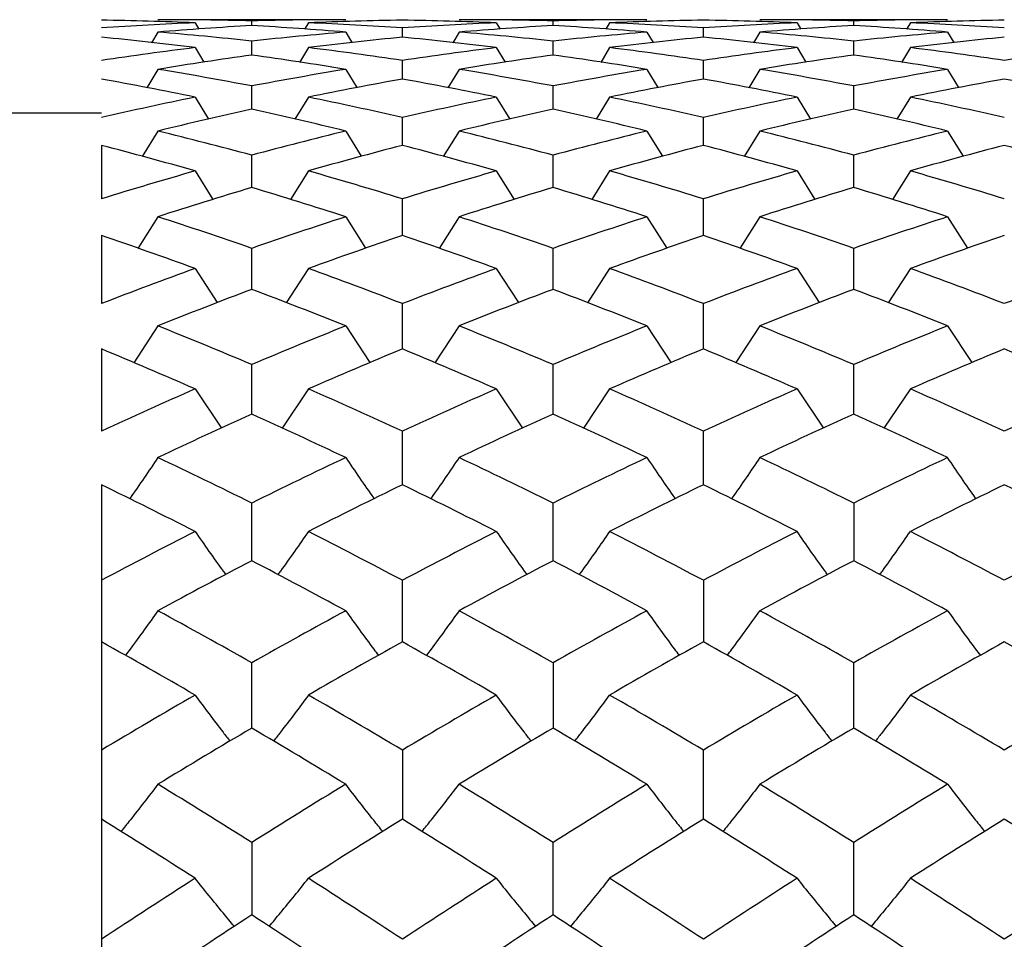
# Paper-space layout '_Left' of a CAD drawing. Units: inches. Extents: x 0 to 5.59, y -1.64 to 1.06.
# Drawn here: x 0.85 to 1.06, y 0.5 to 0.69 of the extents above; entities that cross this region are included whole.
import ezdxf

# ---------------------------------------------------------------- set-up
doc = ezdxf.new("R2010")
doc.units = ezdxf.units.IN
doc.header["$MEASUREMENT"] = 0

psp = doc.layouts.new('_Left')

# ---------------------------------------------------------------- linework, layer by layer
at = {"color": 7, "linetype": 'Continuous', "lineweight": 25}
for p, q in [((0.91762, 0.68898), (0.87805, 0.68898)), ((0.98109, 0.68898), (0.94152, 0.68898)), ((1.04448, 0.68898), (1.00491, 0.68898)), ((0.88589, 0.68832), (0.88668, 0.68701)), ((0.89783, 0.68773), (0.89783, 0.68872)), ((0.90977, 0.68832), (0.90895, 0.68696)), ((0.92957, 0.68528), (0.92957, 0.68725)), ((0.94937, 0.68832), (0.95016, 0.68701)), ((0.96132, 0.68773), (0.96132, 0.68872)), ((0.97325, 0.68832), (0.97244, 0.68696)), ((0.993, 0.68528), (0.993, 0.68725)), ((1.01275, 0.68832), (1.01354, 0.68701)), ((1.02469, 0.68773), (1.02469, 0.68872)), ((1.03663, 0.68832), (1.03581, 0.68696)), ((0.87805, 0.68635), (0.87671, 0.6841)), ((0.91762, 0.68635), (0.91894, 0.68415)), ((0.94152, 0.68635), (0.94017, 0.6841)), ((0.98109, 0.68635), (0.98241, 0.68415)), ((1.00491, 0.68635), (1.00357, 0.6841)), ((1.04448, 0.68635), (1.0458, 0.68415)), ((0.88589, 0.68308), (0.88773, 0.68003)), ((0.89783, 0.68151), (0.89783, 0.68447)), ((0.90977, 0.68308), (0.9079, 0.67998)), ((0.94937, 0.68308), (0.95121, 0.68003)), ((0.96132, 0.68151), (0.96132, 0.68447)), ((0.97325, 0.68308), (0.97139, 0.67998)), ((1.01275, 0.68308), (1.01458, 0.68003)), ((1.02469, 0.68151), (1.02469, 0.68447)), ((1.03663, 0.68308), (1.03476, 0.67998)), ((0.92957, 0.67645), (0.92957, 0.68038)), ((0.993, 0.67645), (0.993, 0.68038)), ((0.87805, 0.67851), (0.8757, 0.67461)), ((0.91762, 0.67851), (0.91995, 0.67466)), ((0.94152, 0.67851), (0.93916, 0.67461)), ((0.98109, 0.67851), (0.98342, 0.67466)), ((1.00491, 0.67851), (1.00256, 0.67461)), ((1.04448, 0.67851), (1.04681, 0.67466)), ((0.89783, 0.67011), (0.89783, 0.675)), ((0.96132, 0.67011), (0.96132, 0.675)), ((1.02469, 0.67011), (1.02469, 0.675)), ((0.88589, 0.67264), (0.8887, 0.66804)), ((0.90977, 0.67264), (0.90692, 0.66799)), ((0.94937, 0.67264), (0.95219, 0.66804)), ((0.97325, 0.67264), (0.97041, 0.66799)), ((1.01275, 0.67264), (1.01556, 0.66804)), ((1.03663, 0.67264), (1.03378, 0.66799)), ((0.86614, 0.66929), (0.82677, 0.66929)), ((0.92957, 0.66248), (0.92957, 0.66834)), ((0.993, 0.66248), (0.993, 0.66834)), ((0.87805, 0.6655), (0.87475, 0.66013)), ((0.91762, 0.6655), (0.92091, 0.66018)), ((0.94152, 0.6655), (0.9382, 0.66013)), ((0.98109, 0.6655), (0.98437, 0.66018)), ((1.00491, 0.6655), (1.00161, 0.66013)), ((1.04448, 0.6655), (1.04777, 0.66018)), ((0.86614, 0.66248), (0.86614, 0.65121)), ((0.89783, 0.6536), (0.89783, 0.6604)), ((0.96132, 0.6536), (0.96132, 0.6604)), ((1.02469, 0.6536), (1.02469, 0.6604)), ((0.88589, 0.65709), (0.88964, 0.6511)), ((0.90977, 0.65709), (0.90602, 0.6511)), ((0.94937, 0.65709), (0.95312, 0.6511)), ((0.97325, 0.65709), (0.96951, 0.6511)), ((1.01275, 0.65709), (1.0165, 0.6511)), ((1.03663, 0.65709), (1.03288, 0.6511)), ((0.92957, 0.64347), (0.92957, 0.65121)), ((0.993, 0.64347), (0.993, 0.65121)), ((0.87805, 0.64743), (0.87384, 0.64077)), ((0.91762, 0.64743), (0.92183, 0.64081)), ((0.94152, 0.64743), (0.93729, 0.64077)), ((0.98109, 0.64743), (0.98528, 0.64081)), ((1.00491, 0.64743), (1.00069, 0.64077)), ((1.04448, 0.64743), (1.04868, 0.64081)), ((0.86614, 0.64347), (0.86614, 0.62912)), ((0.89783, 0.63212), (0.89783, 0.64077)), ((0.96132, 0.63212), (0.96132, 0.64077)), ((1.02469, 0.63212), (1.02469, 0.64077)), ((0.88589, 0.63653), (0.89054, 0.62933)), ((0.90977, 0.63653), (0.90509, 0.62929)), ((0.94937, 0.63653), (0.95402, 0.62933)), ((0.97325, 0.63653), (0.96858, 0.62929)), ((1.01275, 0.63653), (1.0174, 0.62933)), ((1.03663, 0.63653), (1.03195, 0.62929)), ((0.92957, 0.61956), (0.92957, 0.62912)), ((0.993, 0.61956), (0.993, 0.62912)), ((0.87805, 0.62442), (0.87295, 0.61665)), ((0.91762, 0.62442), (0.92272, 0.61669)), ((0.94152, 0.62442), (0.9364, 0.61665)), ((0.98109, 0.62442), (0.98619, 0.61665)), ((1.00491, 0.62442), (0.99983, 0.61669)), ((1.04448, 0.62442), (1.04958, 0.61669)), ((0.86614, 0.61956), (0.86614, 0.60225)), ((0.89783, 0.60582), (0.89783, 0.61627)), ((0.96132, 0.60582), (0.96132, 0.61627)), ((1.02469, 0.60582), (1.02469, 0.61627)), ((0.88589, 0.61113), (0.89142, 0.6029)), ((0.90977, 0.61113), (0.90421, 0.60287)), ((0.94937, 0.61113), (0.95491, 0.6029)), ((0.97325, 0.61113), (0.96772, 0.6029)), ((1.01275, 0.61113), (1.0183, 0.60287)), ((1.03663, 0.61113), (1.03107, 0.60287)), ((0.92957, 0.59093), (0.92957, 0.60225)), ((0.993, 0.59093), (0.993, 0.60225)), ((0.86614, 0.59093), (0.86614, -0.10848)), ((0.89783, 0.57492), (0.89783, 0.58708)), ((0.96132, 0.57492), (0.96132, 0.58708)), ((1.02469, 0.58708), (1.02469, 0.57492)), ((0.92957, 0.55781), (0.92957, 0.57079)), ((0.993, 0.57079), (0.993, 0.55781)), ((0.89783, 0.53964), (0.89783, 0.55341)), ((0.96132, 0.55341), (0.96132, 0.53964)), ((1.02469, 0.53964), (1.02469, 0.55341)), ((0.92957, 0.53499), (0.92957, 0.52044)), ((0.993, 0.52044), (0.993, 0.53499)), ((0.89783, 0.51554), (0.89783, 0.50026)), ((0.96132, 0.50026), (0.96132, 0.51554)), ((1.02469, 0.50026), (1.02469, 0.51554))]:
    psp.add_line(p, q, dxfattribs=at)
for points in [[(0.89783, 0.68872), (0.89123, 0.68889), (0.88464, 0.68898), (0.87805, 0.68898)], [(0.91762, 0.68898), (0.91102, 0.68898), (0.90442, 0.68889), (0.89783, 0.68872)], [(0.96132, 0.68872), (0.95472, 0.68889), (0.94812, 0.68898), (0.94152, 0.68898)], [(0.98109, 0.68898), (0.97451, 0.68898), (0.96791, 0.68889), (0.96132, 0.68872)], [(1.02469, 0.68872), (1.01809, 0.68889), (1.0115, 0.68898), (1.00491, 0.68898)], [(1.04448, 0.68898), (1.03788, 0.68898), (1.03128, 0.68889), (1.02469, 0.68872)], [(0.88589, 0.68832), (0.8793, 0.68859), (0.87272, 0.68878), (0.86614, 0.68888)], [(0.88589, 0.68832), (0.8793, 0.68805), (0.87272, 0.68769), (0.86614, 0.68725)], [(0.89783, 0.68773), (0.89123, 0.68736), (0.88464, 0.6869), (0.87805, 0.68635)], [(0.91762, 0.68635), (0.91102, 0.6869), (0.90442, 0.68736), (0.89783, 0.68773)], [(0.92957, 0.68888), (0.92297, 0.68878), (0.91637, 0.68859), (0.90977, 0.68832)], [(0.92957, 0.68725), (0.92297, 0.68769), (0.91637, 0.68805), (0.90977, 0.68832)], [(0.94937, 0.68832), (0.94278, 0.68859), (0.93617, 0.68878), (0.92957, 0.68888)], [(0.94937, 0.68832), (0.94278, 0.68805), (0.93617, 0.68769), (0.92957, 0.68725)], [(0.96132, 0.68773), (0.95472, 0.68736), (0.94812, 0.6869), (0.94152, 0.68635)], [(0.98109, 0.68635), (0.97451, 0.6869), (0.96791, 0.68736), (0.96132, 0.68773)], [(0.993, 0.68888), (0.98643, 0.68878), (0.97984, 0.68859), (0.97325, 0.68832)], [(0.993, 0.68725), (0.98643, 0.68769), (0.97984, 0.68805), (0.97325, 0.68832)], [(1.01275, 0.68832), (1.00616, 0.68859), (0.99957, 0.68878), (0.993, 0.68888)], [(1.01275, 0.68832), (1.00616, 0.68805), (0.99957, 0.68769), (0.993, 0.68725)], [(1.02469, 0.68773), (1.01809, 0.68736), (1.0115, 0.6869), (1.00491, 0.68635)], [(1.04448, 0.68635), (1.03788, 0.6869), (1.03128, 0.68736), (1.02469, 0.68773)], [(1.05643, 0.68888), (1.04983, 0.68878), (1.04323, 0.68859), (1.03663, 0.68832)], [(1.05643, 0.68725), (1.04983, 0.68769), (1.04323, 0.68805), (1.03663, 0.68832)], [(0.88589, 0.68308), (0.8793, 0.6839), (0.87272, 0.68463), (0.86614, 0.68528)], [(0.89783, 0.68447), (0.89123, 0.68518), (0.88464, 0.68581), (0.87805, 0.68635)], [(0.91762, 0.68635), (0.91102, 0.68581), (0.90442, 0.68518), (0.89783, 0.68447)], [(0.92957, 0.68528), (0.92297, 0.68463), (0.91637, 0.6839), (0.90977, 0.68308)], [(0.94937, 0.68308), (0.94278, 0.6839), (0.93617, 0.68463), (0.92957, 0.68528)], [(0.96132, 0.68447), (0.95472, 0.68518), (0.94812, 0.68581), (0.94152, 0.68635)], [(0.98109, 0.68635), (0.97451, 0.68581), (0.96791, 0.68518), (0.96132, 0.68447)], [(0.993, 0.68528), (0.98643, 0.68463), (0.97984, 0.6839), (0.97325, 0.68308)], [(1.01275, 0.68308), (1.00616, 0.6839), (0.99957, 0.68463), (0.993, 0.68528)], [(1.02469, 0.68447), (1.01809, 0.68518), (1.0115, 0.68581), (1.00491, 0.68635)], [(1.04448, 0.68635), (1.03788, 0.68581), (1.03128, 0.68518), (1.02469, 0.68447)], [(1.05643, 0.68528), (1.04983, 0.68463), (1.04323, 0.6839), (1.03663, 0.68308)], [(0.88589, 0.68308), (0.8793, 0.68227), (0.87272, 0.68137), (0.86614, 0.68038)], [(0.92957, 0.68038), (0.92297, 0.68137), (0.91637, 0.68227), (0.90977, 0.68308)], [(0.94937, 0.68308), (0.94278, 0.68227), (0.93617, 0.68137), (0.92957, 0.68038)], [(0.993, 0.68038), (0.98643, 0.68137), (0.97984, 0.68227), (0.97325, 0.68308)], [(1.01275, 0.68308), (1.00616, 0.68227), (0.99957, 0.68137), (0.993, 0.68038)], [(1.05643, 0.68038), (1.04983, 0.68137), (1.04323, 0.68227), (1.03663, 0.68308)], [(1.07623, 0.68308), (1.06964, 0.68227), (1.06303, 0.68137), (1.05643, 0.68038)], [(0.89783, 0.68151), (0.89123, 0.6806), (0.88464, 0.67959), (0.87805, 0.67851)], [(0.91762, 0.67851), (0.91102, 0.67959), (0.90442, 0.6806), (0.89783, 0.68151)], [(0.96132, 0.68151), (0.95472, 0.6806), (0.94812, 0.67959), (0.94152, 0.67851)], [(0.98109, 0.67851), (0.97451, 0.67959), (0.96791, 0.6806), (0.96132, 0.68151)], [(1.02469, 0.68151), (1.01809, 0.6806), (1.0115, 0.67959), (1.00491, 0.67851)], [(1.04448, 0.67851), (1.03788, 0.67959), (1.03128, 0.6806), (1.02469, 0.68151)], [(0.89783, 0.675), (0.89123, 0.67626), (0.88464, 0.67742), (0.87805, 0.67851)], [(0.91762, 0.67851), (0.91102, 0.67742), (0.90442, 0.67625), (0.89783, 0.675)], [(0.96132, 0.675), (0.95472, 0.67625), (0.94812, 0.67742), (0.94152, 0.67851)], [(0.98109, 0.67851), (0.97451, 0.67742), (0.96791, 0.67626), (0.96132, 0.675)], [(1.02469, 0.675), (1.01809, 0.67626), (1.0115, 0.67742), (1.00491, 0.67851)], [(1.04448, 0.67851), (1.03788, 0.67742), (1.03128, 0.67625), (1.02469, 0.675)], [(0.88589, 0.67264), (0.8793, 0.674), (0.87272, 0.67527), (0.86614, 0.67645)], [(0.92957, 0.67645), (0.92297, 0.67527), (0.91637, 0.674), (0.90977, 0.67264)], [(0.94937, 0.67264), (0.94278, 0.674), (0.93617, 0.67527), (0.92957, 0.67645)], [(0.993, 0.67645), (0.98643, 0.67527), (0.97984, 0.674), (0.97325, 0.67264)], [(1.01275, 0.67264), (1.00616, 0.674), (0.99957, 0.67527), (0.993, 0.67645)], [(1.05643, 0.67645), (1.04983, 0.67527), (1.04323, 0.674), (1.03663, 0.67264)], [(1.07623, 0.67264), (1.06964, 0.674), (1.06303, 0.67527), (1.05643, 0.67645)], [(0.88589, 0.67264), (0.8793, 0.67129), (0.87272, 0.66986), (0.86614, 0.66834)], [(0.92957, 0.66834), (0.92297, 0.66986), (0.91637, 0.67129), (0.90977, 0.67264)], [(0.94937, 0.67264), (0.94278, 0.67129), (0.93617, 0.66986), (0.92957, 0.66834)], [(0.993, 0.66834), (0.98643, 0.66986), (0.97984, 0.67129), (0.97325, 0.67264)], [(1.01275, 0.67264), (1.00616, 0.67129), (0.99957, 0.66986), (0.993, 0.66834)], [(1.05643, 0.66834), (1.04983, 0.66986), (1.04323, 0.67129), (1.03663, 0.67264)], [(0.89783, 0.67011), (0.89123, 0.66865), (0.88464, 0.66712), (0.87805, 0.6655)], [(0.91762, 0.6655), (0.91102, 0.66712), (0.90442, 0.66865), (0.89783, 0.67011)], [(0.96132, 0.67011), (0.95472, 0.66865), (0.94812, 0.66712), (0.94152, 0.6655)], [(0.98109, 0.6655), (0.97451, 0.66712), (0.96791, 0.66865), (0.96132, 0.67011)], [(1.02469, 0.67011), (1.01809, 0.66865), (1.0115, 0.66712), (1.00491, 0.6655)], [(1.04448, 0.6655), (1.03788, 0.66712), (1.03128, 0.66865), (1.02469, 0.67011)], [(0.89783, 0.6604), (0.89123, 0.66218), (0.88464, 0.66388), (0.87805, 0.6655)], [(0.91762, 0.6655), (0.91102, 0.66388), (0.90442, 0.66218), (0.89783, 0.6604)], [(0.96132, 0.6604), (0.95472, 0.66218), (0.94812, 0.66388), (0.94152, 0.6655)], [(0.98109, 0.6655), (0.97451, 0.66388), (0.96791, 0.66218), (0.96132, 0.6604)], [(1.02469, 0.6604), (1.01809, 0.66218), (1.0115, 0.66388), (1.00491, 0.6655)], [(1.04448, 0.6655), (1.03788, 0.66388), (1.03128, 0.66218), (1.02469, 0.6604)], [(0.88589, 0.65709), (0.8793, 0.65897), (0.87272, 0.66077), (0.86614, 0.66248)], [(0.92957, 0.66248), (0.92297, 0.66077), (0.91637, 0.65897), (0.90977, 0.65709)], [(0.94937, 0.65709), (0.94278, 0.65897), (0.93617, 0.66077), (0.92957, 0.66248)], [(0.993, 0.66248), (0.98643, 0.66077), (0.97984, 0.65897), (0.97325, 0.65709)], [(1.01275, 0.65709), (1.00616, 0.65897), (0.99957, 0.66077), (0.993, 0.66248)], [(1.05643, 0.66248), (1.04983, 0.66077), (1.04323, 0.65897), (1.03663, 0.65709)], [(1.07623, 0.65709), (1.06964, 0.65897), (1.06303, 0.66077), (1.05643, 0.66248)], [(0.88589, 0.65709), (0.8793, 0.65521), (0.87272, 0.65325), (0.86614, 0.65121)], [(0.92957, 0.65121), (0.92297, 0.65325), (0.91637, 0.65521), (0.90977, 0.65709)], [(0.94937, 0.65709), (0.94278, 0.65521), (0.93617, 0.65325), (0.92957, 0.65121)], [(0.993, 0.65121), (0.98643, 0.65325), (0.97984, 0.65521), (0.97325, 0.65709)], [(1.01275, 0.65709), (1.00616, 0.65521), (0.99957, 0.65325), (0.993, 0.65121)], [(1.05643, 0.65121), (1.04983, 0.65325), (1.04323, 0.65521), (1.03663, 0.65709)], [(0.89783, 0.6536), (0.89123, 0.65162), (0.88464, 0.64956), (0.87805, 0.64743)], [(0.91762, 0.64743), (0.91102, 0.64956), (0.90442, 0.65162), (0.89783, 0.6536)], [(0.96132, 0.6536), (0.95472, 0.65162), (0.94812, 0.64956), (0.94152, 0.64743)], [(0.98109, 0.64743), (0.97451, 0.64956), (0.96791, 0.65162), (0.96132, 0.6536)], [(1.02469, 0.6536), (1.01809, 0.65162), (1.0115, 0.64956), (1.00491, 0.64743)], [(1.04448, 0.64743), (1.03788, 0.64956), (1.03128, 0.65162), (1.02469, 0.6536)], [(0.89783, 0.64077), (0.89123, 0.64307), (0.88464, 0.64529), (0.87805, 0.64743)], [(0.91762, 0.64743), (0.91102, 0.64529), (0.90442, 0.64307), (0.89783, 0.64077)], [(0.96132, 0.64077), (0.95472, 0.64307), (0.94812, 0.64529), (0.94152, 0.64743)], [(0.98109, 0.64743), (0.97451, 0.64529), (0.96791, 0.64307), (0.96132, 0.64077)], [(1.02469, 0.64077), (1.01809, 0.64307), (1.0115, 0.64529), (1.00491, 0.64743)], [(1.04448, 0.64743), (1.03788, 0.64529), (1.03128, 0.64307), (1.02469, 0.64077)], [(0.88589, 0.63653), (0.8793, 0.63892), (0.87272, 0.64124), (0.86614, 0.64347)], [(0.92957, 0.64347), (0.92297, 0.64124), (0.91637, 0.63892), (0.90977, 0.63653)], [(0.94937, 0.63653), (0.94278, 0.63892), (0.93617, 0.64124), (0.92957, 0.64347)], [(0.993, 0.64347), (0.98643, 0.64124), (0.97984, 0.63892), (0.97325, 0.63653)], [(1.01275, 0.63653), (1.00616, 0.63892), (0.99957, 0.64124), (0.993, 0.64347)], [(1.05643, 0.64347), (1.04983, 0.64124), (1.04323, 0.63892), (1.03663, 0.63653)], [(0.88589, 0.63653), (0.8793, 0.63414), (0.87272, 0.63167), (0.86614, 0.62912)], [(0.92957, 0.62912), (0.92297, 0.63167), (0.91637, 0.63414), (0.90977, 0.63653)], [(0.94937, 0.63653), (0.94278, 0.63414), (0.93617, 0.63167), (0.92957, 0.62912)], [(0.993, 0.62912), (0.98643, 0.63167), (0.97984, 0.63414), (0.97325, 0.63653)], [(1.01275, 0.63653), (1.00616, 0.63414), (0.99957, 0.63167), (0.993, 0.62912)], [(1.05643, 0.62912), (1.04983, 0.63167), (1.04323, 0.63414), (1.03663, 0.63653)], [(1.07623, 0.63653), (1.06964, 0.63414), (1.06303, 0.63167), (1.05643, 0.62912)], [(0.89783, 0.63212), (0.89123, 0.62963), (0.88464, 0.62706), (0.87805, 0.62442)], [(0.91762, 0.62442), (0.91102, 0.62707), (0.90442, 0.62963), (0.89783, 0.63212)], [(0.96132, 0.63212), (0.95472, 0.62963), (0.94812, 0.62707), (0.94152, 0.62442)], [(0.98109, 0.62442), (0.97451, 0.62706), (0.96791, 0.62963), (0.96132, 0.63212)], [(1.02469, 0.63212), (1.01809, 0.62963), (1.0115, 0.62706), (1.00491, 0.62442)], [(1.04448, 0.62442), (1.03788, 0.62707), (1.03128, 0.62963), (1.02469, 0.63212)], [(0.89783, 0.61627), (0.89123, 0.61907), (0.88464, 0.62178), (0.87805, 0.62442)], [(0.91762, 0.62442), (0.91102, 0.62178), (0.90442, 0.61906), (0.89783, 0.61627)], [(0.96132, 0.61627), (0.95472, 0.61906), (0.94812, 0.62178), (0.94152, 0.62442)], [(0.98109, 0.62442), (0.97451, 0.62178), (0.96791, 0.61907), (0.96132, 0.61627)], [(1.02469, 0.61627), (1.01809, 0.61907), (1.0115, 0.62178), (1.00491, 0.62442)], [(1.04448, 0.62442), (1.03788, 0.62178), (1.03128, 0.61906), (1.02469, 0.61627)], [(0.88589, 0.61113), (0.8793, 0.61402), (0.87272, 0.61683), (0.86614, 0.61956)], [(0.92957, 0.61956), (0.92297, 0.61683), (0.91637, 0.61402), (0.90977, 0.61113)], [(0.94937, 0.61113), (0.94278, 0.61402), (0.93617, 0.61683), (0.92957, 0.61956)], [(0.993, 0.61956), (0.98643, 0.61683), (0.97984, 0.61402), (0.97325, 0.61113)], [(1.01275, 0.61113), (1.00616, 0.61402), (0.99957, 0.61683), (0.993, 0.61956)], [(1.05643, 0.61956), (1.04983, 0.61683), (1.04323, 0.61402), (1.03663, 0.61113)], [(1.07623, 0.61113), (1.06964, 0.61402), (1.06303, 0.61683), (1.05643, 0.61956)], [(0.88589, 0.61113), (0.8793, 0.60824), (0.87272, 0.60528), (0.86614, 0.60225)], [(0.92957, 0.60225), (0.92297, 0.60528), (0.91637, 0.60824), (0.90977, 0.61113)], [(0.94937, 0.61113), (0.94278, 0.60824), (0.93617, 0.60528), (0.92957, 0.60225)], [(0.993, 0.60225), (0.98643, 0.60528), (0.97984, 0.60824), (0.97325, 0.61113)], [(1.01275, 0.61113), (1.00616, 0.60824), (0.99957, 0.60528), (0.993, 0.60225)], [(1.05643, 0.60225), (1.04983, 0.60528), (1.04323, 0.60824), (1.03663, 0.61113)], [(1.07623, 0.61113), (1.06964, 0.60824), (1.06303, 0.60528), (1.05643, 0.60225)], [(0.89783, 0.60582), (0.89123, 0.60285), (0.88464, 0.59979), (0.87805, 0.59667)], [(0.91762, 0.59667), (0.91102, 0.5998), (0.90442, 0.60285), (0.89783, 0.60582)], [(0.96132, 0.60582), (0.95472, 0.60285), (0.94812, 0.5998), (0.94152, 0.59667)], [(0.98109, 0.59667), (0.97451, 0.59979), (0.96791, 0.60285), (0.96132, 0.60582)], [(1.02469, 0.60582), (1.01809, 0.60285), (1.0115, 0.59979), (1.00491, 0.59667)], [(1.04448, 0.59667), (1.03788, 0.5998), (1.03128, 0.60285), (1.02469, 0.60582)], [(0.89783, 0.58708), (0.89123, 0.59035), (0.88464, 0.59355), (0.87805, 0.59667)], [(0.91762, 0.59667), (0.91102, 0.59355), (0.90442, 0.59035), (0.89783, 0.58708)], [(0.96132, 0.58708), (0.95472, 0.59035), (0.94812, 0.59355), (0.94152, 0.59667)], [(0.98109, 0.59667), (0.97451, 0.59355), (0.96791, 0.59035), (0.96132, 0.58708)], [(1.02469, 0.58708), (1.01809, 0.59035), (1.0115, 0.59355), (1.00491, 0.59667)], [(1.04448, 0.59667), (1.03788, 0.59355), (1.03128, 0.59035), (1.02469, 0.58708)], [(0.88589, 0.58108), (0.8793, 0.58444), (0.87272, 0.58772), (0.86614, 0.59093)], [(0.92957, 0.59093), (0.92297, 0.58772), (0.91637, 0.58443), (0.90977, 0.58108)], [(0.94937, 0.58108), (0.94278, 0.58443), (0.93617, 0.58772), (0.92957, 0.59093)], [(0.993, 0.59093), (0.98643, 0.58772), (0.97984, 0.58444), (0.97325, 0.58108)], [(1.01275, 0.58108), (1.00616, 0.58444), (0.99957, 0.58772), (0.993, 0.59093)], [(1.05643, 0.59093), (1.04983, 0.58772), (1.04323, 0.58443), (1.03663, 0.58108)], [(1.07623, 0.58108), (1.06964, 0.58443), (1.06303, 0.58772), (1.05643, 0.59093)], [(0.88589, 0.58108), (0.8793, 0.57772), (0.87272, 0.57429), (0.86614, 0.57079)], [(0.92957, 0.57079), (0.92297, 0.57429), (0.91637, 0.57772), (0.90977, 0.58108)], [(0.94937, 0.58108), (0.94278, 0.57772), (0.93617, 0.57429), (0.92957, 0.57079)], [(0.993, 0.57079), (0.98643, 0.57429), (0.97984, 0.57772), (0.97325, 0.58108)], [(1.01275, 0.58108), (1.00616, 0.57772), (0.99957, 0.57429), (0.993, 0.57079)], [(1.05643, 0.57079), (1.04983, 0.57429), (1.04323, 0.57772), (1.03663, 0.58108)], [(1.07623, 0.58108), (1.06964, 0.57772), (1.06303, 0.57429), (1.05643, 0.57079)], [(0.89783, 0.57492), (0.89123, 0.57148), (0.88464, 0.56796), (0.87805, 0.56438)], [(0.91762, 0.56438), (0.91102, 0.56796), (0.90442, 0.57148), (0.89783, 0.57492)], [(0.96132, 0.57492), (0.95472, 0.57148), (0.94812, 0.56796), (0.94152, 0.56438)], [(0.98109, 0.56438), (0.97451, 0.56796), (0.96791, 0.57148), (0.96132, 0.57492)], [(1.02469, 0.57492), (1.01809, 0.57148), (1.0115, 0.56796), (1.00491, 0.56438)], [(1.04448, 0.56438), (1.03788, 0.56796), (1.03128, 0.57148), (1.02469, 0.57492)], [(0.89783, 0.55341), (0.89123, 0.55714), (0.88464, 0.56079), (0.87805, 0.56438)], [(0.91762, 0.56438), (0.91102, 0.56079), (0.90442, 0.55714), (0.89783, 0.55341)], [(0.96132, 0.55341), (0.95472, 0.55714), (0.94812, 0.56079), (0.94152, 0.56438)], [(0.98109, 0.56438), (0.97451, 0.56079), (0.96791, 0.55714), (0.96132, 0.55341)], [(1.02469, 0.55341), (1.01809, 0.55714), (1.0115, 0.56079), (1.00491, 0.56438)], [(1.04448, 0.56438), (1.03788, 0.56079), (1.03128, 0.55714), (1.02469, 0.55341)], [(0.88589, 0.5466), (0.8793, 0.55041), (0.87272, 0.55415), (0.86614, 0.55781)], [(0.92957, 0.55781), (0.92297, 0.55414), (0.91637, 0.55041), (0.90977, 0.5466)], [(0.94937, 0.5466), (0.94278, 0.55041), (0.93617, 0.55414), (0.92957, 0.55781)], [(0.993, 0.55781), (0.98643, 0.55415), (0.97984, 0.55041), (0.97325, 0.5466)], [(1.01275, 0.5466), (1.00616, 0.55041), (0.99957, 0.55415), (0.993, 0.55781)], [(1.05643, 0.55781), (1.04983, 0.55414), (1.04323, 0.55041), (1.03663, 0.5466)], [(1.07623, 0.5466), (1.06964, 0.55041), (1.06303, 0.55414), (1.05643, 0.55781)], [(0.88589, 0.5466), (0.8793, 0.5428), (0.87272, 0.53892), (0.86614, 0.53499)], [(0.92957, 0.53499), (0.92297, 0.53892), (0.91637, 0.5428), (0.90977, 0.5466)], [(0.94937, 0.5466), (0.94278, 0.5428), (0.93617, 0.53892), (0.92957, 0.53499)], [(0.993, 0.53499), (0.98643, 0.53892), (0.97984, 0.5428), (0.97325, 0.5466)], [(1.01275, 0.5466), (1.00616, 0.5428), (0.99957, 0.53892), (0.993, 0.53499)], [(1.05643, 0.53499), (1.04983, 0.53892), (1.04323, 0.5428), (1.03663, 0.5466)], [(1.07623, 0.5466), (1.06964, 0.5428), (1.06303, 0.53892), (1.05643, 0.53499)], [(0.89783, 0.53964), (0.89123, 0.53575), (0.88464, 0.5318), (0.87805, 0.52779)], [(0.91762, 0.52779), (0.91102, 0.5318), (0.90442, 0.53576), (0.89783, 0.53964)], [(0.96132, 0.53964), (0.95472, 0.53576), (0.94812, 0.5318), (0.94152, 0.52779)], [(0.98109, 0.52779), (0.97451, 0.5318), (0.96791, 0.53575), (0.96132, 0.53964)], [(1.02469, 0.53964), (1.01809, 0.53575), (1.0115, 0.5318), (1.00491, 0.52779)], [(1.04448, 0.52779), (1.03788, 0.5318), (1.03128, 0.53576), (1.02469, 0.53964)], [(0.89783, 0.51554), (0.89123, 0.51969), (0.88464, 0.52377), (0.87805, 0.52779)], [(0.91762, 0.52779), (0.91102, 0.52377), (0.90442, 0.51969), (0.89783, 0.51554)], [(0.96132, 0.51554), (0.95472, 0.51969), (0.94812, 0.52377), (0.94152, 0.52779)], [(0.98109, 0.52779), (0.97451, 0.52377), (0.96791, 0.51969), (0.96132, 0.51554)], [(1.02469, 0.51554), (1.01809, 0.51969), (1.0115, 0.52377), (1.00491, 0.52779)], [(1.04448, 0.52779), (1.03788, 0.52377), (1.03128, 0.51969), (1.02469, 0.51554)], [(0.88589, 0.50797), (0.8793, 0.51219), (0.87272, 0.51635), (0.86614, 0.52044)], [(0.92957, 0.52044), (0.92297, 0.51635), (0.91637, 0.51219), (0.90977, 0.50797)], [(0.94937, 0.50797), (0.94278, 0.51219), (0.93617, 0.51635), (0.92957, 0.52044)], [(0.993, 0.52044), (0.98643, 0.51635), (0.97984, 0.51219), (0.97325, 0.50797)], [(1.01275, 0.50797), (1.00616, 0.51219), (0.99957, 0.51635), (0.993, 0.52044)], [(1.05643, 0.52044), (1.04983, 0.51635), (1.04323, 0.51219), (1.03663, 0.50797)], [(1.07623, 0.50797), (1.06964, 0.51219), (1.06303, 0.51635), (1.05643, 0.52044)], [(0.88589, 0.50797), (0.8793, 0.50374), (0.87272, 0.49946), (0.86614, 0.49511)], [(0.92957, 0.49511), (0.92297, 0.49946), (0.91637, 0.50374), (0.90977, 0.50797)], [(0.94937, 0.50797), (0.94278, 0.50374), (0.93617, 0.49946), (0.92957, 0.49511)], [(0.993, 0.49511), (0.98643, 0.49946), (0.97984, 0.50374), (0.97325, 0.50797)], [(1.01275, 0.50797), (1.00616, 0.50374), (0.99957, 0.49946), (0.993, 0.49511)], [(1.05643, 0.49511), (1.04983, 0.49946), (1.04323, 0.50374), (1.03663, 0.50797)], [(1.07623, 0.50797), (1.06964, 0.50374), (1.06303, 0.49946), (1.05643, 0.49511)], [(0.89783, 0.50026), (0.89123, 0.49596), (0.88464, 0.4916), (0.87805, 0.48718)], [(0.91762, 0.48718), (0.91102, 0.4916), (0.90442, 0.49596), (0.89783, 0.50026)], [(0.96132, 0.50026), (0.95472, 0.49596), (0.94812, 0.4916), (0.94152, 0.48718)], [(0.98109, 0.48718), (0.97451, 0.4916), (0.96791, 0.49596), (0.96132, 0.50026)], [(1.02469, 0.50026), (1.01809, 0.49596), (1.0115, 0.4916), (1.00491, 0.48718)], [(1.04448, 0.48718), (1.03788, 0.4916), (1.03128, 0.49596), (1.02469, 0.50026)]]:
    psp.add_open_spline(points, degree=3, dxfattribs=at)
for points, knots in [([(0.87805, 0.59667), (0.87612, 0.59381), (0.87415, 0.5909), (0.87212, 0.58804), (0.87209, 0.588)], [0, 0, 0, 0, 0.987176, 1, 1, 1, 1]), ([(0.91762, 0.59667), (0.91957, 0.5938), (0.92154, 0.59089), (0.92359, 0.58802), (0.92362, 0.58797)], [0, 0, 0, 0, 0.98412, 1, 1, 1, 1]), ([(0.94152, 0.59667), (0.93958, 0.5938), (0.93761, 0.5909), (0.93557, 0.58804), (0.93554, 0.588)], [0, 0, 0, 0, 0.987242, 1, 1, 1, 1]), ([(0.98109, 0.59667), (0.98303, 0.59381), (0.985, 0.59089), (0.98704, 0.58802), (0.98707, 0.58797)], [0, 0, 0, 0, 0.98422, 1, 1, 1, 1]), ([(1.00491, 0.59667), (1.00298, 0.59381), (1.00101, 0.5909), (0.99898, 0.58804), (0.99895, 0.588)], [0, 0, 0, 0, 0.987176, 1, 1, 1, 1]), ([(1.05048, 0.58797), (1.05045, 0.58802), (1.0484, 0.59089), (1.04642, 0.5938), (1.04448, 0.59667)], [0, 0, 0, 0, 0.01566, 1, 1, 1, 1]), ([(0.88589, 0.58108), (0.88783, 0.57829), (0.88995, 0.57524), (0.89215, 0.57224), (0.89233, 0.57199)], [0, 0, 0, 0, 0.916985, 1, 1, 1, 1]), ([(0.90977, 0.58108), (0.90782, 0.57829), (0.90571, 0.57525), (0.90352, 0.57226), (0.90334, 0.57202)], [0, 0, 0, 0, 0.919465, 1, 1, 1, 1]), ([(0.94937, 0.58108), (0.95132, 0.57829), (0.95343, 0.57525), (0.95562, 0.57226), (0.9558, 0.57202)], [0, 0, 0, 0, 0.919465, 1, 1, 1, 1]), ([(0.97325, 0.58108), (0.97131, 0.57829), (0.9692, 0.57525), (0.96701, 0.57226), (0.96683, 0.57202)], [0, 0, 0, 0, 0.919496, 1, 1, 1, 1]), ([(1.01919, 0.57199), (1.01901, 0.57224), (1.01681, 0.57524), (1.01469, 0.57829), (1.01275, 0.58108)], [0, 0, 0, 0, 0.082806, 1, 1, 1, 1]), ([(1.0302, 0.57202), (1.03038, 0.57226), (1.03257, 0.57525), (1.03468, 0.57829), (1.03663, 0.58108)], [0, 0, 0, 0, 0.080334, 1, 1, 1, 1]), ([(0.87805, 0.56438), (0.87611, 0.56167), (0.87386, 0.55852), (0.87152, 0.55541), (0.87119, 0.55497)], [0, 0, 0, 0, 0.860181, 1, 1, 1, 1]), ([(0.91762, 0.56438), (0.91957, 0.56167), (0.92183, 0.55852), (0.92418, 0.55541), (0.92451, 0.55497)], [0, 0, 0, 0, 0.860219, 1, 1, 1, 1]), ([(0.94152, 0.56438), (0.93957, 0.56167), (0.93731, 0.55852), (0.93497, 0.55541), (0.93464, 0.55497)], [0, 0, 0, 0, 0.860219, 1, 1, 1, 1]), ([(0.98797, 0.55496), (0.98764, 0.5554), (0.98529, 0.55851), (0.98303, 0.56167), (0.98109, 0.56438)], [0, 0, 0, 0, 0.141422, 1, 1, 1, 1]), ([(0.99805, 0.55497), (0.99838, 0.55541), (1.00072, 0.55852), (1.00297, 0.56167), (1.00491, 0.56438)], [0, 0, 0, 0, 0.139636, 1, 1, 1, 1]), ([(1.04448, 0.56438), (1.04643, 0.56167), (1.04869, 0.55851), (1.05105, 0.55539), (1.05138, 0.55495)], [0, 0, 0, 0, 0.85831, 1, 1, 1, 1]), ([(0.88589, 0.5466), (0.88784, 0.54398), (0.89025, 0.54072), (0.89275, 0.53751), (0.89324, 0.53689)], [0, 0, 0, 0, 0.806216, 1, 1, 1, 1]), ([(0.90977, 0.5466), (0.90782, 0.54398), (0.90541, 0.54073), (0.90291, 0.53753), (0.90243, 0.53691)], [0, 0, 0, 0, 0.807741, 1, 1, 1, 1]), ([(0.95672, 0.53689), (0.95624, 0.53751), (0.95374, 0.54072), (0.95132, 0.54398), (0.94937, 0.5466)], [0, 0, 0, 0, 0.19352, 1, 1, 1, 1]), ([(0.96592, 0.53691), (0.9664, 0.53752), (0.9689, 0.54073), (0.9713, 0.54398), (0.97325, 0.5466)], [0, 0, 0, 0, 0.192059, 1, 1, 1, 1]), ([(1.01275, 0.5466), (1.0147, 0.54398), (1.01711, 0.54072), (1.01961, 0.53751), (1.0201, 0.53689)], [0, 0, 0, 0, 0.806216, 1, 1, 1, 1]), ([(1.03663, 0.5466), (1.03468, 0.54398), (1.03227, 0.54073), (1.02977, 0.53753), (1.02929, 0.53691)], [0, 0, 0, 0, 0.807741, 1, 1, 1, 1]), ([(0.87805, 0.52779), (0.87611, 0.52525), (0.87355, 0.52192), (0.8709, 0.51863), (0.87026, 0.51784)], [0, 0, 0, 0, 0.759723, 1, 1, 1, 1]), ([(0.92544, 0.51784), (0.9248, 0.51863), (0.92214, 0.52192), (0.91957, 0.52525), (0.91762, 0.52779)], [0, 0, 0, 0, 0.240175, 1, 1, 1, 1]), ([(0.93372, 0.51785), (0.93435, 0.51864), (0.93701, 0.52192), (0.93957, 0.52525), (0.94152, 0.52779)], [0, 0, 0, 0, 0.23902, 1, 1, 1, 1]), ([(0.98109, 0.52779), (0.98303, 0.52525), (0.98559, 0.52192), (0.98824, 0.51863), (0.98888, 0.51784)], [0, 0, 0, 0, 0.759723, 1, 1, 1, 1]), ([(1.00491, 0.52779), (1.00297, 0.52525), (1.00042, 0.52193), (0.99777, 0.51864), (0.99713, 0.51785)], [0, 0, 0, 0, 0.760789, 1, 1, 1, 1]), ([(1.04448, 0.52779), (1.04643, 0.52525), (1.04899, 0.52192), (1.05166, 0.51863), (1.0523, 0.51784)], [0, 0, 0, 0, 0.759655, 1, 1, 1, 1]), ([(0.89416, 0.49783), (0.89337, 0.49878), (0.89055, 0.50213), (0.88784, 0.50553), (0.88589, 0.50797)], [0, 0, 0, 0, 0.282347, 1, 1, 1, 1]), ([(0.90149, 0.49783), (0.90229, 0.49878), (0.9051, 0.50213), (0.90782, 0.50553), (0.90977, 0.50797)], [0, 0, 0, 0, 0.2822875, 1, 1, 1, 1]), ([(0.94937, 0.50797), (0.95132, 0.50553), (0.95404, 0.50213), (0.95686, 0.49878), (0.95765, 0.49783)], [0, 0, 0, 0, 0.717556, 1, 1, 1, 1]), ([(0.97325, 0.50797), (0.9713, 0.50553), (0.96859, 0.50213), (0.96577, 0.49878), (0.96498, 0.49783)], [0, 0, 0, 0, 0.7174892, 1, 1, 1, 1]), ([(1.01275, 0.50797), (1.0147, 0.50553), (1.01741, 0.50213), (1.02023, 0.49878), (1.02102, 0.49783)], [0, 0, 0, 0, 0.7174892, 1, 1, 1, 1]), ([(1.03663, 0.50797), (1.03468, 0.50553), (1.03196, 0.50213), (1.02915, 0.49878), (1.02835, 0.49783)], [0, 0, 0, 0, 0.717556, 1, 1, 1, 1])]:
    psp.add_open_spline(points, degree=3, knots=knots, dxfattribs=at)

doc.saveas('drawing.dxf')
